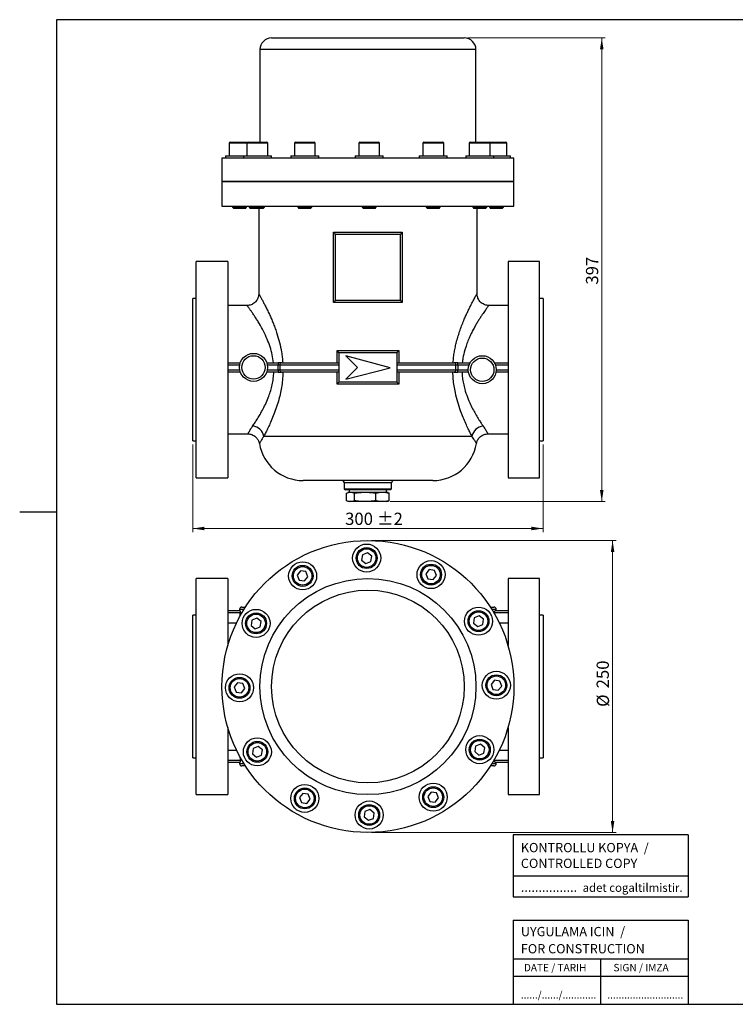
# Model space of a CAD drawing. Units: millimetres. Extents: x -1 to 4199, y 1 to 2970.
# Drawn here: x -1 to 2043, y 74 to 2884 of the extents above; entities that cross this region are included whole.
import ezdxf

# ---------------------------------------------------------------- set-up
doc = ezdxf.new("R2010")
doc.units = ezdxf.units.MM
doc.header["$LTSCALE"] = 10
doc.layers.add('FORMAT', color=7, linetype='Continuous')
doc.styles.add('SLDTEXTSTYLE0', font='TXT', dxfattribs={"width": 0.605})
doc.styles.add('SLDTEXTSTYLE1', font='TXT', dxfattribs={"width": 0.75})
doc.dimstyles.new('SLDDIMSTYLE0', dxfattribs={"dimtxt": 35, "dimasz": 33.02, "dimexe": 0, "dimexo": 0.0625, "dimgap": 8.75, "dimtad": 1, "dimlfac": 0.3, "dimrnd": 1e-09, "dimzin": 12, "dimdsep": 46, "dimtxsty": 'SLDTEXTSTYLE1', "dimsah": 1, "dimcen": 0.09, "dimadec": 0, "dimazin": 3, "dimtfac": 1, "dimtofl": 0, "dimtmove": 0, "dimatfit": 3, "dimfxl": 0, "dimfrac": 2, "dimtolj": 1, "dimtzin": 12, "dimarcsym": 0})
doc.dimstyles.new('SLDDIMSTYLE1', dxfattribs={"dimtxt": 35, "dimasz": 33.02, "dimexe": 0, "dimexo": 0.0625, "dimgap": 8.75, "dimtad": 1, "dimlfac": 0.3, "dimrnd": 1e-09, "dimzin": 12, "dimdsep": 46, "dimtxsty": 'SLDTEXTSTYLE1', "dimsah": 1, "dimcen": 0.09, "dimadec": 0, "dimazin": 3, "dimtol": 1, "dimtp": 2, "dimtm": 2, "dimtfac": 1, "dimtofl": 0, "dimtmove": 0, "dimatfit": 3, "dimfxl": 0, "dimfrac": 2, "dimtolj": 1, "dimarcsym": 0})

# ---------------------------------------------------------------- blocks, each defined once
blk = doc.blocks.new('SW_NOTE_0')
at = {"color": 0, "linetype": 'Continuous', "lineweight": 0, "attachment_point": 1, "style": 'SLDTEXTSTYLE0'}
for s, insert, char_height in [('adet cogaltilmistir.', (176.4, 31.4), 23.812), ('................', (0, 34.1), 26.458)]:
    blk.add_mtext(s, dxfattribs=dict(at, insert=insert, char_height=char_height))
blk = doc.blocks.new('_D')
at = {"color": 7, "linetype": 'Continuous', "lineweight": 18}
for p, q in [((1278.7, 2832), (1671.3, 2832)), ((1661.3, 2832), (1661.3, 1508.7)), ((1057, 1508.7), (1671.3, 1508.7))]:
    blk.add_line(p, q, dxfattribs=at)
for points in [[(1661.3, 2832), (1656.2, 2799), (1666.4, 2799)], [(1661.3, 1508.7), (1666.4, 1541.7), (1656.2, 1541.7)]]:
    blk.add_solid(points, dxfattribs=at)
at = {"color": 7, "linetype": 'Continuous', "lineweight": 18, "insert": (1616.2, 2128), "char_height": 35, "attachment_point": 1, "rotation": 90, "style": 'SLDTEXTSTYLE1'}
blk.add_mtext('397', dxfattribs=at)
blk = doc.blocks.new('_D_1')
at = {"color": 7, "linetype": 'Continuous', "lineweight": 18}
for p, q in [((493.7, 1671.8), (493.7, 1421.9)), ((1493.7, 1671.8), (1493.7, 1421.9)), ((493.7, 1431.9), (1493.7, 1431.9))]:
    blk.add_line(p, q, dxfattribs=at)
for points in [[(493.7, 1431.9), (526.7, 1426.9), (526.7, 1437)], [(1493.7, 1431.9), (1460.6, 1437), (1460.6, 1426.9)]]:
    blk.add_solid(points, dxfattribs=at)
at = {"color": 7, "linetype": 'Continuous', "lineweight": 18, "char_height": 35, "attachment_point": 1, "style": 'SLDTEXTSTYLE1'}
for s, insert in [('300', (928.5, 1477.1)), ('±2', (1019.2, 1477.1))]:
    blk.add_mtext(s, dxfattribs=dict(at, insert=insert))
blk = doc.blocks.new('_D_5')
at = {"color": 7, "linetype": 'Continuous', "lineweight": 18}
for p, q in [((1003.7, 1397.6), (1702.2, 1397.6)), ((1692.2, 1397.6), (1692.2, 564.3)), ((1003.7, 564.3), (1702.2, 564.3))]:
    blk.add_line(p, q, dxfattribs=at)
for points in [[(1692.2, 1397.6), (1687.2, 1364.6), (1697.3, 1364.6)], [(1692.2, 564.3), (1697.3, 597.3), (1687.2, 597.3)]]:
    blk.add_solid(points, dxfattribs=at)
at = {"color": 7, "linetype": 'Continuous', "lineweight": 18, "char_height": 35, "attachment_point": 1, "rotation": 90, "style": 'SLDTEXTSTYLE1'}
for s, insert in [('250', (1646.6, 975.7)), ('%%c', (1647.1, 922.9))]:
    blk.add_mtext(s, dxfattribs=dict(at, insert=insert))

msp = doc.modelspace()

# ---------------------------------------------------------------- linework, layer by layer
at = {"color": 7, "linetype": 'Continuous', "lineweight": 25}
for p, q in [((718.656, 2832.022), (1268.656, 2832.022)), ((685.322, 2798.689), (685.322, 2534.856)), ((1301.989, 2534.856), (1301.989, 2798.689)), ((597.173, 2531.522), (597.173, 2495.356)), ((600.507, 2534.856), (651.431, 2534.856)), ((648.098, 2531.522), (648.098, 2495.356)), ((651.431, 2534.856), (704.431, 2534.856)), ((707.765, 2495.356), (707.765, 2531.522)), ((783.62, 2531.522), (783.62, 2495.356)), ((786.954, 2534.856), (839.954, 2534.856)), ((843.287, 2495.356), (843.287, 2531.522)), ((967.428, 2531.522), (967.428, 2495.356)), ((970.761, 2534.856), (1023.761, 2534.856)), ((1027.095, 2495.356), (1027.095, 2531.522)), ((1150.269, 2531.522), (1150.269, 2495.356)), ((1153.603, 2534.856), (1206.603, 2534.856)), ((1209.936, 2495.356), (1209.936, 2531.522)), ((1283.152, 2531.522), (1283.152, 2495.356)), ((1286.486, 2534.856), (1288.348, 2534.856)), ((1288.348, 2534.856), (1339.486, 2534.856)), ((1339.486, 2534.856), (1343.848, 2534.856)), ((1342.819, 2495.356), (1342.819, 2531.522)), ((1343.848, 2534.856), (1386.805, 2534.856)), ((1390.138, 2495.356), (1390.138, 2531.522)), ((576.989, 2488.689), (576.989, 2422.022)), ((1410.322, 2488.689), (576.989, 2488.689)), ((587.007, 2495.356), (587.007, 2488.689)), ((587.007, 2495.356), (637.931, 2495.356)), ((637.931, 2495.356), (637.931, 2488.689)), ((637.931, 2495.356), (712.572, 2495.356)), ((712.572, 2495.356), (717.931, 2495.356)), ((717.931, 2488.689), (717.931, 2495.356)), ((773.454, 2495.356), (773.454, 2488.689)), ((773.454, 2495.356), (853.454, 2495.356)), ((853.454, 2488.689), (853.454, 2495.356)), ((957.261, 2495.356), (957.261, 2488.689)), ((957.261, 2495.356), (1037.261, 2495.356)), ((1037.261, 2488.689), (1037.261, 2495.356)), ((1140.103, 2495.356), (1140.103, 2488.689)), ((1140.103, 2495.356), (1220.103, 2495.356)), ((1220.103, 2488.689), (1220.103, 2495.356)), ((1272.986, 2495.356), (1272.986, 2488.689)), ((1272.986, 2495.356), (1352.986, 2495.356)), ((1352.986, 2488.689), (1352.986, 2495.356)), ((1352.986, 2495.356), (1400.305, 2495.356)), ((1400.305, 2488.689), (1400.305, 2495.356)), ((1410.322, 2422.022), (1410.322, 2488.689)), ((576.989, 2422.022), (576.989, 2352.022)), ((576.989, 2422.022), (993.656, 2422.022)), ((1356.531, 2422.022), (576.989, 2422.022)), ((993.656, 2422.022), (1410.322, 2422.022)), ((1410.322, 2422.022), (1356.531, 2422.022)), ((1410.322, 2352.022), (1410.322, 2422.022)), ((576.989, 2352.022), (993.656, 2352.022)), ((607.007, 2352.022), (607.007, 2348.689)), ((607.007, 2348.689), (610.34, 2345.356)), ((607.007, 2348.689), (614.587, 2348.689)), ((616.657, 2345.356), (610.34, 2345.356)), ((614.587, 2348.689), (647.007, 2348.689)), ((643.673, 2345.356), (616.657, 2345.356)), ((643.673, 2345.356), (647.007, 2348.689)), ((647.007, 2348.689), (647.007, 2352.022)), ((654.326, 2352.022), (654.326, 2348.689)), ((654.326, 2348.689), (657.659, 2345.356)), ((654.326, 2348.689), (655.732, 2348.689)), ((655.732, 2348.689), (657.931, 2348.689)), ((658.831, 2345.356), (657.659, 2345.356)), ((657.931, 2352.022), (657.931, 2348.689)), ((657.931, 2348.689), (661.265, 2345.356)), ((657.931, 2348.689), (675.013, 2348.689)), ((661.265, 2345.356), (658.831, 2345.356)), ((675.499, 2345.356), (661.265, 2345.356)), ((675.013, 2348.689), (697.931, 2348.689)), ((694.598, 2345.356), (675.499, 2345.356)), ((681.989, 2345.356), (681.989, 2101.688)), ((694.598, 2345.356), (697.931, 2348.689)), ((697.931, 2348.689), (697.931, 2352.022)), ((793.454, 2352.022), (793.454, 2348.689)), ((793.454, 2348.689), (796.787, 2345.356)), ((793.454, 2348.689), (820.82, 2348.689)), ((819.592, 2345.356), (796.787, 2345.356)), ((830.12, 2345.356), (819.592, 2345.356)), ((820.82, 2348.689), (833.454, 2348.689)), ((830.12, 2345.356), (833.454, 2348.689)), ((833.454, 2348.689), (833.454, 2352.022)), ((977.261, 2352.022), (977.261, 2348.689)), ((977.261, 2348.689), (980.595, 2345.356)), ((977.261, 2348.689), (1012.937, 2348.689)), ((1010.325, 2345.356), (980.595, 2345.356)), ((993.656, 2352.022), (1410.322, 2352.022)), ((1013.928, 2345.356), (1010.325, 2345.356)), ((1012.937, 2348.689), (1017.261, 2348.689)), ((1013.928, 2345.356), (1017.261, 2348.689)), ((1017.261, 2348.689), (1017.261, 2352.022)), ((1160.103, 2352.022), (1160.103, 2348.689)), ((1160.103, 2348.689), (1163.436, 2345.356)), ((1160.103, 2348.689), (1199.889, 2348.689)), ((1196.769, 2345.356), (1163.436, 2345.356)), ((1196.769, 2345.356), (1200.103, 2348.689)), ((1199.889, 2348.689), (1200.103, 2348.689)), ((1200.103, 2348.689), (1200.103, 2352.022)), ((1292.986, 2352.022), (1292.986, 2348.689)), ((1292.986, 2348.689), (1296.319, 2345.356)), ((1292.986, 2348.689), (1332.986, 2348.689)), ((1329.652, 2345.356), (1296.319, 2345.356)), ((1305.322, 2101.688), (1305.322, 2345.356)), ((1329.652, 2345.356), (1332.986, 2348.689)), ((1332.986, 2348.689), (1332.986, 2352.022)), ((1340.305, 2352.022), (1340.305, 2348.689)), ((1340.305, 2348.689), (1343.638, 2345.356)), ((1340.305, 2348.689), (1380.305, 2348.689)), ((1376.971, 2345.356), (1343.638, 2345.356)), ((1376.971, 2345.356), (1380.305, 2348.689)), ((1380.305, 2348.689), (1380.305, 2352.022)), ((895.75, 2277.356), (1091.562, 2277.356)), ((895.75, 2077.356), (895.75, 2277.356)), ((1091.562, 2277.356), (1091.562, 2077.356)), ((900.322, 2270.689), (900.322, 2084.022)), ((1086.989, 2270.689), (900.322, 2270.689)), ((1086.989, 2084.022), (1086.989, 2270.689)), ((593.656, 2193.502), (503.656, 2193.502)), ((503.656, 1885.169), (503.656, 2193.502)), ((593.656, 2193.502), (593.656, 1576.836)), ((1483.656, 2193.502), (1393.656, 2193.502)), ((1393.656, 2193.502), (1393.656, 1576.836)), ((1483.656, 1576.836), (1483.656, 2193.502)), ((503.656, 2088.502), (493.656, 2088.502)), ((493.656, 1885.169), (493.656, 2088.502)), ((682.075, 2101.684), (682.073, 2101.688)), ((900.322, 2084.022), (1086.989, 2084.022)), ((1305.236, 2101.684), (1305.239, 2101.688)), ((1493.656, 2088.502), (1483.656, 2088.502)), ((1493.656, 2088.502), (1493.656, 1681.836)), ((648.743, 2068.502), (593.656, 2068.502)), ((1091.562, 2077.356), (895.75, 2077.356)), ((1393.656, 2068.502), (1338.57, 2068.502)), ((905.541, 1940.156), (1081.771, 1940.156)), ((905.541, 1905.156), (905.541, 1940.156)), ((1081.771, 1940.156), (1081.771, 1905.156)), ((1076.989, 1933.489), (910.322, 1933.489)), ((910.322, 1933.489), (910.322, 1850.156)), ((930.322, 1925.156), (963.656, 1891.822)), ((1056.989, 1890.156), (930.322, 1925.156)), ((1076.989, 1850.156), (1076.989, 1933.489)), ((493.656, 1681.836), (493.656, 1885.169)), ((503.656, 1576.836), (503.656, 1885.169)), ((593.656, 1905.156), (629.288, 1905.156)), ((627.56, 1898.489), (593.656, 1898.489)), ((593.656, 1885.156), (627.56, 1885.156)), ((704.712, 1905.156), (737.292, 1905.156)), ((737.292, 1898.489), (706.441, 1898.489)), ((706.441, 1885.156), (737.292, 1885.156)), ((737.292, 1905.156), (737.292, 1898.489)), ((747.346, 1905.156), (737.292, 1905.156)), ((737.292, 1885.156), (737.292, 1898.489)), ((742.319, 1898.489), (737.292, 1898.489)), ((737.292, 1885.156), (742.319, 1885.156)), ((737.292, 1885.156), (737.292, 1878.489)), ((910.322, 1898.489), (742.319, 1898.489)), ((742.319, 1898.489), (742.319, 1885.156)), ((742.319, 1885.156), (910.322, 1885.156)), ((747.346, 1905.156), (910.322, 1905.156)), ((963.656, 1891.822), (930.322, 1858.489)), ((930.322, 1858.489), (1056.989, 1890.156)), ((1076.989, 1905.156), (1239.966, 1905.156)), ((1244.992, 1898.489), (1076.989, 1898.489)), ((1076.989, 1885.156), (1244.992, 1885.156)), ((1250.019, 1905.156), (1239.966, 1905.156)), ((1244.992, 1885.156), (1244.992, 1898.489)), ((1250.019, 1898.489), (1244.992, 1898.489)), ((1244.992, 1885.156), (1250.019, 1885.156)), ((1250.019, 1898.489), (1250.019, 1905.156)), ((1250.019, 1905.156), (1285.463, 1905.156)), ((1250.019, 1898.489), (1250.019, 1885.156)), ((1282.391, 1898.489), (1250.019, 1898.489)), ((1250.019, 1878.489), (1250.019, 1885.156)), ((1250.019, 1885.156), (1280.104, 1885.156)), ((1354.745, 1905.156), (1393.656, 1905.156)), ((1393.656, 1898.489), (1357.816, 1898.489)), ((1360.104, 1885.156), (1393.656, 1885.156)), ((629.288, 1878.489), (593.656, 1878.489)), ((737.292, 1878.489), (704.712, 1878.489)), ((737.292, 1878.489), (747.346, 1878.489)), ((910.322, 1878.489), (747.346, 1878.489)), ((905.541, 1843.489), (905.541, 1878.489)), ((1239.966, 1878.489), (1076.989, 1878.489)), ((1081.771, 1878.489), (1081.771, 1843.489)), ((1239.966, 1878.489), (1250.019, 1878.489)), ((1280.663, 1878.489), (1250.019, 1878.489)), ((1393.656, 1878.489), (1359.544, 1878.489)), ((1081.771, 1843.489), (905.541, 1843.489)), ((910.322, 1850.156), (1076.989, 1850.156)), ((593.656, 1701.836), (650.977, 1701.836)), ((696.624, 1695.356), (1290.688, 1695.356)), ((1336.334, 1701.836), (1393.656, 1701.836)), ((493.656, 1681.836), (503.656, 1681.836)), ((1483.656, 1681.836), (1493.656, 1681.836)), ((503.656, 1576.836), (593.656, 1576.836)), ((1393.656, 1576.836), (1483.656, 1576.836)), ((1178.656, 1568.689), (808.656, 1568.689)), ((926.156, 1562.022), (926.156, 1545.356)), ((1061.156, 1545.356), (1061.156, 1562.022)), ((926.156, 1545.356), (929.489, 1542.022)), ((926.156, 1545.356), (1061.156, 1545.356)), ((1057.822, 1542.022), (929.489, 1542.022)), ((932.76, 1510.9), (932.76, 1533.145)), ((940.322, 1535.356), (936.337, 1534.288)), ((940.322, 1542.022), (940.322, 1535.356)), ((940.322, 1535.356), (944.008, 1535.356)), ((944.008, 1535.356), (985.704, 1535.356)), ((955.256, 1510.9), (955.256, 1533.145)), ((985.704, 1535.356), (1035.351, 1535.356)), ((1016.151, 1510.9), (1016.151, 1533.145)), ((1035.351, 1535.356), (1046.989, 1535.356)), ((1046.989, 1535.356), (1046.989, 1542.022)), ((1050.974, 1534.288), (1046.989, 1535.356)), ((1054.551, 1533.145), (1050.948, 1534.189)), ((1054.551, 1510.9), (1054.551, 1533.145)), ((1057.822, 1542.022), (1061.156, 1545.356)), ((936.337, 1509.757), (940.322, 1508.689)), ((944.008, 1508.689), (940.322, 1508.689)), ((985.704, 1508.689), (944.008, 1508.689)), ((1035.351, 1508.689), (985.704, 1508.689)), ((1046.989, 1508.689), (1035.351, 1508.689)), ((1046.989, 1508.689), (1050.975, 1509.757)), ((1050.948, 1509.857), (1054.551, 1510.9)), ((977.983, 1357.159), (975.736, 1341.928)), ((992.297, 1362.829), (977.983, 1357.159)), ((1004.364, 1353.268), (992.297, 1362.829)), ((1002.118, 1338.037), (1004.364, 1353.268)), ((975.736, 1341.928), (987.804, 1332.367)), ((987.804, 1332.367), (1002.118, 1338.037)), ((801.539, 1310.987), (791.978, 1298.92)), ((791.978, 1298.92), (797.648, 1284.606)), ((816.77, 1308.741), (801.539, 1310.987)), ((812.879, 1282.36), (822.44, 1294.427)), ((822.44, 1294.427), (816.77, 1308.741)), ((1168.188, 1314.593), (1158.627, 1302.525)), ((1158.627, 1302.525), (1164.297, 1288.211)), ((1183.419, 1312.346), (1168.188, 1314.593)), ((1179.528, 1285.965), (1189.089, 1298.033)), ((1189.089, 1298.033), (1183.419, 1312.346)), ((593.656, 1289.282), (503.656, 1289.282)), ((503.656, 672.615), (503.656, 1289.282)), ((593.656, 1289.282), (593.656, 1097.615)), ((797.648, 1284.606), (812.879, 1282.36)), ((1164.297, 1288.211), (1179.528, 1285.965)), ((1483.656, 1289.282), (1393.656, 1289.282)), ((1393.656, 1289.282), (1393.656, 1097.615)), ((1483.656, 672.615), (1483.656, 1289.282)), ((503.656, 1184.282), (493.656, 1184.282)), ((493.656, 777.615), (493.656, 1184.282)), ((593.656, 1197.615), (627.56, 1197.615)), ((629.288, 1190.949), (593.656, 1190.949)), ((627, 1200.949), (627, 1197.615)), ((629.288, 1183.055), (629.288, 1190.949)), ((633.667, 1207.615), (644.037, 1207.615)), ((1311.627, 1182.627), (1297.313, 1176.957)), ((1323.694, 1173.066), (1311.627, 1182.627)), ((1343.275, 1207.615), (1353.437, 1207.615)), ((1354.745, 1190.949), (1354.745, 1188.857)), ((1393.656, 1190.949), (1354.745, 1190.949)), ((1357.816, 1197.615), (1393.656, 1197.615)), ((1360.104, 1197.615), (1360.104, 1200.949)), ((1493.656, 1184.282), (1483.656, 1184.282)), ((1493.656, 1184.282), (1493.656, 777.615)), ((593.656, 1163.189), (618.957, 1163.189)), ((662.258, 1170.712), (660.012, 1155.481)), ((660.012, 1155.481), (672.079, 1145.92)), ((676.572, 1176.382), (662.258, 1170.712)), ((688.64, 1166.821), (676.572, 1176.382)), ((686.393, 1151.59), (688.64, 1166.821)), ((1297.313, 1176.957), (1295.067, 1161.725)), ((1295.067, 1161.725), (1307.134, 1152.164)), ((1307.134, 1152.164), (1321.448, 1157.835)), ((1321.448, 1157.835), (1323.694, 1173.066)), ((1368.355, 1163.189), (1393.656, 1163.189)), ((672.079, 1145.92), (686.393, 1151.59)), ((621.337, 991.657), (611.776, 979.59)), ((636.568, 989.411), (621.337, 991.657)), ((642.238, 975.097), (636.568, 989.411)), ((1354.634, 998.868), (1345.073, 986.801)), ((1345.073, 986.801), (1350.744, 972.487)), ((1369.866, 996.622), (1354.634, 998.868)), ((1375.536, 982.308), (1369.866, 996.622)), ((611.776, 979.59), (617.446, 965.276)), ((617.446, 965.276), (632.677, 963.03)), ((632.677, 963.03), (642.238, 975.097)), ((1350.744, 972.487), (1365.975, 970.24)), ((1365.975, 970.24), (1375.536, 982.308)), ((593.656, 864.282), (593.656, 672.615)), ((1393.656, 864.282), (1393.656, 672.615)), ((1315.232, 815.978), (1300.918, 810.308)), ((1327.3, 806.417), (1315.232, 815.978)), ((618.957, 798.708), (593.656, 798.708)), ((665.864, 804.063), (663.617, 788.832)), ((663.617, 788.832), (675.685, 779.271)), ((680.178, 809.733), (665.864, 804.063)), ((692.245, 800.172), (680.178, 809.733)), ((689.999, 784.941), (692.245, 800.172)), ((1300.918, 810.308), (1298.672, 795.077)), ((1298.672, 795.077), (1310.739, 785.516)), ((1310.739, 785.516), (1325.053, 791.186)), ((1325.053, 791.186), (1327.3, 806.417)), ((1393.656, 798.708), (1368.355, 798.708)), ((493.656, 777.615), (503.656, 777.615)), ((593.656, 770.949), (629.288, 770.949)), ((627.56, 764.282), (593.656, 764.282)), ((627, 764.282), (627, 760.949)), ((629.288, 778.842), (629.288, 770.949)), ((675.685, 779.271), (689.999, 784.941)), ((1354.745, 770.949), (1354.745, 773.04)), ((1354.745, 770.949), (1393.656, 770.949)), ((1393.656, 764.282), (1357.816, 764.282)), ((1360.104, 760.949), (1360.104, 764.282)), ((1483.656, 777.615), (1493.656, 777.615)), ((644.037, 754.282), (633.667, 754.282)), ((1353.437, 754.282), (1343.275, 754.282)), ((807.783, 675.933), (798.222, 663.865)), ((823.015, 673.686), (807.783, 675.933)), ((1174.432, 679.538), (1164.871, 667.471)), ((1189.664, 677.292), (1174.432, 679.538)), ((1195.334, 662.978), (1189.664, 677.292)), ((503.656, 672.615), (593.656, 672.615)), ((798.222, 663.865), (803.893, 649.551)), ((803.893, 649.551), (819.124, 647.305)), ((819.124, 647.305), (828.685, 659.372)), ((828.685, 659.372), (823.015, 673.686)), ((1164.871, 667.471), (1170.542, 653.157)), ((1170.542, 653.157), (1185.773, 650.91)), ((1185.773, 650.91), (1195.334, 662.978)), ((1393.656, 672.615), (1483.656, 672.615)), ((985.194, 623.861), (982.947, 608.63)), ((999.508, 629.531), (985.194, 623.861)), ((1011.575, 619.97), (999.508, 629.531)), ((1009.329, 604.739), (1011.575, 619.97)), ((982.947, 608.63), (995.015, 599.069)), ((995.015, 599.069), (1009.329, 604.739))]:
    msp.add_line(p, q, dxfattribs=at)
at = {"color": 8, "linetype": 'Continuous', "lineweight": 25}
for p, q in [((1301.989, 2798.689), (685.322, 2798.689)), ((648.098, 2531.522), (597.173, 2531.522)), ((707.765, 2531.522), (648.098, 2531.522)), ((843.287, 2531.522), (783.62, 2531.522)), ((1027.095, 2531.522), (967.428, 2531.522)), ((1209.936, 2531.522), (1150.269, 2531.522)), ((1285.249, 2531.522), (1283.152, 2531.522)), ((1342.819, 2531.522), (1285.249, 2531.522)), ((1390.138, 2531.522), (1342.819, 2531.522)), ((1061.156, 1562.022), (926.156, 1562.022)), ((639.804, 1200.949), (627, 1200.949)), ((1360.104, 1200.949), (1347.508, 1200.949)), ((627, 760.949), (639.804, 760.949)), ((1347.508, 760.949), (1360.104, 760.949))]:
    msp.add_line(p, q, dxfattribs=at)
at = {"color": 7, "linetype": 'Continuous', "lineweight": 25}
for centre, radius in [((667, 1891.822), 40), ((667, 1891.822), 33.333), ((1320.104, 1885.156), 40), ((1320.104, 1885.156), 33.333), ((993.656, 980.949), 416.667), ((990.05, 1347.598), 40), ((990.05, 1347.598), 29.833), ((990.05, 1347.598), 26.5), ((807.209, 1296.673), 40), ((807.209, 1296.673), 29.833), ((807.209, 1296.673), 26.5), ((1173.858, 1300.279), 40), ((1173.858, 1300.279), 29.833), ((1173.858, 1300.279), 26.5), ((993.656, 980.949), 308.333), ((993.656, 980.949), 275), ((674.326, 1161.151), 40), ((674.326, 1161.151), 29.833), ((674.326, 1161.151), 26.5), ((1309.38, 1167.396), 40), ((1309.38, 1167.396), 29.833), ((1309.38, 1167.396), 26.5), ((627.007, 977.343), 40), ((1360.305, 984.554), 40), ((1360.305, 984.554), 29.833), ((627.007, 977.343), 29.833), ((627.007, 977.343), 26.5), ((1360.305, 984.554), 26.5), ((677.931, 794.502), 40), ((677.931, 794.502), 29.833), ((677.931, 794.502), 26.5), ((1312.986, 800.747), 40), ((1312.986, 800.747), 29.833), ((1312.986, 800.747), 26.5), ((1180.103, 665.224), 40), ((813.454, 661.619), 40), ((813.454, 661.619), 29.833), ((813.454, 661.619), 26.5), ((1180.103, 665.224), 29.833), ((1180.103, 665.224), 26.5), ((997.261, 614.3), 40), ((997.261, 614.3), 29.833), ((997.261, 614.3), 26.5)]:
    msp.add_circle(centre, radius, dxfattribs=at)
for centre, radius, start, end in [((718.656, 2798.689), 33.333, 90, 180), ((1268.656, 2798.689), 33.333, 0, 90), ((600.507, 2531.522), 3.333, 90, 180), ((651.431, 2531.522), 3.333, 90, 180), ((704.431, 2531.522), 3.333, 0, 90), ((786.954, 2531.522), 3.333, 90, 180), ((839.954, 2531.522), 3.333, 0, 90), ((970.761, 2531.522), 3.333, 90, 180), ((1023.761, 2531.522), 3.333, 0, 90), ((1153.603, 2531.522), 3.333, 90, 180), ((1206.603, 2531.522), 3.333, 0, 90), ((1286.486, 2531.522), 3.333, 90, 180), ((1339.486, 2531.522), 3.333, 0, 90), ((1386.805, 2531.522), 3.333, 0, 90), ((748.299, 1899.208), 6.024, 99.110109, 186.856561), ((748.299, 1884.437), 6.024, 173.143439, 260.889891), ((1239.012, 1899.208), 6.024, 353.143439, 80.889891), ((1239.012, 1884.437), 6.024, 279.110109, 6.856561), ((660.41, 1687.84), 36.986, 11.724004, 83.096054), ((1326.902, 1687.84), 36.986, 96.903946, 168.275996), ((808.656, 1695.356), 126.667, 189.494565, 270), ((1178.656, 1695.356), 126.667, 270, 350.51897), ((919.489, 1562.022), 6.667, 0, 90), ((1067.822, 1562.022), 6.667, 90, 180), ((633.667, 1200.949), 6.667, 90, 180), ((1353.437, 1200.949), 6.667, 0, 90), ((633.667, 760.949), 6.667, 180, 270), ((1353.437, 760.949), 6.667, 270, 0)]:
    msp.add_arc(centre, radius, start, end, dxfattribs=at)
for points, knots in [([(900.322, 2271.006), (900.253, 2271.287), (900.096, 2271.92), (898.86, 2273.764), (897.296, 2275.673), (896.111, 2276.971), (895.757, 2277.349), (895.75, 2277.356)], [0, 0, 0, 0, 0.21339695, 0.48092949, 0.84889716, 0.9971723, 1, 1, 1, 1]), ([(1091.562, 2277.356), (1091.555, 2277.349), (1091.2, 2276.971), (1090.015, 2275.673), (1088.452, 2273.764), (1087.215, 2271.92), (1087.059, 2271.287), (1086.989, 2271.006)], [0, 0, 0, 0, 0.0028277, 0.15110284, 0.51907051, 0.78660305, 1, 1, 1, 1]), ([(682.001, 2101.689), (681.934, 2100.12), (681.793, 2096.862), (680.641, 2091.934), (678.697, 2086.995), (675.879, 2082.293), (672.268, 2078.05), (667.861, 2074.355), (662.845, 2071.452), (657.486, 2069.535), (652.761, 2068.575), (649.858, 2068.573), (648.739, 2068.572)], [0, 0, 0, 0, 0.0902711, 0.18743578, 0.28972046, 0.3948319, 0.50151931, 0.60902095, 0.72448445, 0.83310169, 0.93569383, 1, 1, 1, 1]), ([(900.322, 2083.705), (900.253, 2083.425), (900.096, 2082.791), (898.86, 2080.947), (897.296, 2079.038), (896.111, 2077.74), (895.757, 2077.363), (895.75, 2077.356)], [0, 0, 0, 0, 0.21339695, 0.48092949, 0.84889716, 0.9971723, 1, 1, 1, 1]), ([(1091.562, 2077.356), (1091.555, 2077.363), (1091.2, 2077.74), (1090.015, 2079.038), (1088.452, 2080.947), (1087.215, 2082.791), (1087.059, 2083.425), (1086.989, 2083.705)], [0, 0, 0, 0, 0.0028277, 0.15110284, 0.51907051, 0.78660305, 1, 1, 1, 1]), ([(1338.569, 2068.595), (1337.649, 2068.577), (1334.887, 2068.522), (1330.313, 2069.411), (1324.831, 2071.277), (1319.668, 2074.188), (1315.138, 2077.949), (1311.535, 2082.165), (1308.817, 2086.64), (1306.904, 2091.219), (1305.778, 2095.759), (1305.293, 2099.253), (1305.348, 2101.201), (1305.361, 2101.682)], [0, 0, 0, 0, 0.05293679, 0.158831, 0.2659422, 0.38553955, 0.49777392, 0.60337588, 0.70334832, 0.79813595, 0.88784265, 0.97231573, 1, 1, 1, 1]), ([(910.322, 1933.742), (910.256, 1933.995), (910.106, 1934.562), (908.921, 1936.291), (907.311, 1938.244), (906.029, 1939.641), (905.547, 1940.149), (905.541, 1940.156)], [0, 0, 0, 0, 0.20270477, 0.45375029, 0.80107424, 0.99723231, 1, 1, 1, 1]), ([(1076.989, 1933.742), (1077.056, 1933.995), (1077.205, 1934.562), (1078.391, 1936.291), (1080.001, 1938.244), (1081.282, 1939.641), (1081.764, 1940.149), (1081.771, 1940.156)], [0, 0, 0, 0, 0.20270477, 0.45375029, 0.80107424, 0.99723231, 1, 1, 1, 1]), ([(664.855, 1724.558), (666.97, 1727.688), (671.205, 1733.955), (678.349, 1745.143), (686.154, 1758.122), (694.509, 1773.187), (702.997, 1790.442), (710.314, 1807.932), (716.21, 1825.285), (720.61, 1842.139), (723.891, 1859.926), (724.665, 1872.206), (725.061, 1878.489)], [0, 0, 0, 0, 0.09799504, 0.19624995, 0.29429959, 0.40717692, 0.5203571, 0.63315101, 0.72379471, 0.81467459, 0.90518807, 1, 1, 1, 1]), ([(751.042, 1878.489), (750.69, 1870.667), (750.023, 1855.882), (747.031, 1834.56), (743.076, 1814.644), (737.777, 1794.186), (731.182, 1773.536), (723.516, 1753.097), (715.943, 1735.194), (708.861, 1719.789), (702.401, 1706.546), (698.547, 1699.082), (696.624, 1695.356)], [0, 0, 0, 0, 0.10421259, 0.19696869, 0.28999543, 0.3828108, 0.49418246, 0.60588875, 0.71727784, 0.81147267, 0.9058701, 1, 1, 1, 1]), ([(1290.688, 1695.356), (1289.016, 1698.59), (1285.673, 1705.059), (1279.656, 1717.276), (1272.883, 1731.789), (1265.52, 1748.903), (1257.71, 1769.031), (1249.929, 1792.481), (1243.684, 1816.583), (1239.619, 1838.775), (1237.128, 1858.473), (1236.555, 1871.823), (1236.269, 1878.489)], [0, 0, 0, 0, 0.0822074, 0.16442789, 0.26714128, 0.37013029, 0.47287577, 0.60308316, 0.73324485, 0.82210583, 0.91118157, 1, 1, 1, 1]), ([(1262.25, 1878.489), (1262.251, 1878.474), (1262.445, 1872.891), (1263.349, 1861.746), (1266.019, 1845.42), (1270.536, 1826.784), (1277.427, 1806.496), (1286.063, 1786.67), (1294.684, 1769.693), (1302.829, 1755.242), (1310.294, 1743.029), (1316.923, 1732.74), (1320.612, 1727.285), (1322.456, 1724.558)], [0, 0, 0, 0, 0.0002242, 0.08415224, 0.16841397, 0.25243051, 0.38191237, 0.51149875, 0.61697214, 0.7227059, 0.82817631, 0.91409404, 1, 1, 1, 1]), ([(905.541, 1843.489), (905.547, 1843.496), (906.029, 1844.004), (907.311, 1845.401), (908.921, 1847.353), (910.106, 1849.083), (910.256, 1849.649), (910.322, 1849.902)], [0, 0, 0, 0, 0.002767692, 0.198925765, 0.546249706, 0.797295232, 1, 1, 1, 1]), ([(1081.771, 1843.489), (1081.764, 1843.496), (1081.282, 1844.004), (1080.001, 1845.401), (1078.391, 1847.353), (1077.205, 1849.083), (1077.056, 1849.649), (1076.989, 1849.902)], [0, 0, 0, 0, 0.00276769, 0.19892576, 0.54624971, 0.79729523, 1, 1, 1, 1]), ([(650.976, 1701.722), (651.949, 1701.74), (654.785, 1701.792), (659.643, 1700.825), (665.207, 1698.833), (670.285, 1695.833), (674.52, 1692.253), (677.922, 1688.27), (680.548, 1684.056), (682.381, 1679.752), (683.388, 1676.549), (683.63, 1674.79), (683.672, 1674.485)], [0, 0, 0, 0, 0.06305486, 0.1837417, 0.31857561, 0.44510281, 0.56414418, 0.67683581, 0.78368213, 0.8848024, 0.98002686, 1, 1, 1, 1]), ([(1303.61, 1674.545), (1303.962, 1676.097), (1304.689, 1679.313), (1306.728, 1683.995), (1309.549, 1688.525), (1313.186, 1692.65), (1317.515, 1696.167), (1322.511, 1699.004), (1327.941, 1700.891), (1332.659, 1701.803), (1335.434, 1701.748), (1336.335, 1701.73)], [0, 0, 0, 0, 0.10321376, 0.21384963, 0.32981237, 0.44872748, 0.56927746, 0.69065604, 0.81990323, 0.94155222, 1, 1, 1, 1]), ([(932.76, 1533.145), (934.624, 1533.772), (938.36, 1535.028), (942.123, 1535.246), (944.008, 1535.356)], [0, 0, 0, 0, 0.49896317, 1, 1, 1, 1]), ([(944.008, 1535.356), (945.885, 1535.247), (949.648, 1535.03), (953.383, 1533.774), (955.256, 1533.145)], [0, 0, 0, 0, 0.498790823, 1, 1, 1, 1]), ([(955.256, 1533.145), (960.302, 1533.772), (970.414, 1535.028), (980.6, 1535.246), (985.704, 1535.356)], [0, 0, 0, 0, 0.49896317, 1, 1, 1, 1]), ([(985.704, 1535.356), (993.52, 1535.102), (1003.705, 1534.772), (1013.803, 1533.452), (1016.151, 1533.145)], [0, 0, 0, 0, 0.76738509, 1, 1, 1, 1]), ([(1016.151, 1533.145), (1019.333, 1533.772), (1025.71, 1535.028), (1032.133, 1535.246), (1035.351, 1535.356)], [0, 0, 0, 0, 0.49896317, 1, 1, 1, 1]), ([(1035.351, 1535.356), (1038.555, 1535.247), (1044.978, 1535.03), (1051.355, 1533.774), (1054.551, 1533.145)], [0, 0, 0, 0, 0.498790823, 1, 1, 1, 1]), ([(944.008, 1508.689), (942.131, 1508.797), (938.368, 1509.015), (934.632, 1510.27), (932.76, 1510.9)], [0, 0, 0, 0, 0.49879082, 1, 1, 1, 1]), ([(955.256, 1510.9), (953.392, 1510.273), (949.656, 1509.017), (945.893, 1508.798), (944.008, 1508.689)], [0, 0, 0, 0, 0.49896317, 1, 1, 1, 1]), ([(985.704, 1508.689), (980.623, 1508.797), (970.437, 1509.015), (960.324, 1510.27), (955.256, 1510.9)], [0, 0, 0, 0, 0.49879082, 1, 1, 1, 1]), ([(1016.151, 1510.9), (1013.803, 1510.593), (1003.705, 1509.273), (993.52, 1508.942), (985.704, 1508.689)], [0, 0, 0, 0, 0.23261491, 1, 1, 1, 1]), ([(1035.351, 1508.689), (1032.148, 1508.797), (1025.724, 1509.015), (1019.348, 1510.27), (1016.151, 1510.9)], [0, 0, 0, 0, 0.49879082, 1, 1, 1, 1]), ([(1054.551, 1510.9), (1051.37, 1510.273), (1044.993, 1509.017), (1038.57, 1508.798), (1035.351, 1508.689)], [0, 0, 0, 0, 0.49896317, 1, 1, 1, 1]), ([(627.56, 1197.615), (627.702, 1197.539), (627.987, 1197.385), (628.519, 1196.206), (628.99, 1194.469), (629.254, 1192.588), (629.279, 1191.384), (629.288, 1190.949)], [0, 0, 0, 0, 0.21881498, 0.43748087, 0.65920564, 0.87686033, 1, 1, 1, 1]), ([(1354.745, 1190.949), (1354.781, 1191.632), (1354.853, 1192.997), (1355.384, 1194.839), (1356.127, 1196.358), (1357.004, 1197.411), (1357.552, 1197.549), (1357.816, 1197.615)], [0, 0, 0, 0, 0.18660251, 0.37273352, 0.57097233, 0.79326662, 1, 1, 1, 1]), ([(629.288, 770.949), (629.263, 770.227), (629.214, 768.783), (628.853, 766.846), (628.379, 765.325), (627.906, 764.427), (627.663, 764.325), (627.56, 764.282)], [0, 0, 0, 0, 0.203681633, 0.407126224, 0.616937457, 0.836315821, 1, 1, 1, 1]), ([(1357.816, 764.282), (1357.515, 764.367), (1356.914, 764.537), (1355.934, 765.829), (1355.134, 767.71), (1354.776, 769.582), (1354.751, 770.661), (1354.745, 770.949)], [0, 0, 0, 0, 0.23403848, 0.46790499, 0.70388848, 0.92093868, 1, 1, 1, 1])]:
    msp.add_open_spline(points, degree=3, knots=knots, dxfattribs=at)
at = {"color": 8, "linetype": 'Continuous', "lineweight": 25}
for points, knots in [([(682.073, 2101.688), (682.053, 2101.724), (681.987, 2101.84), (682.569, 2100.814), (683.769, 2098.687), (685.641, 2095.347), (688.382, 2090.396), (692.09, 2083.585), (696.801, 2074.694), (702.018, 2064.516), (707.704, 2052.95), (713.411, 2040.711), (718.898, 2028.211), (724.084, 2015.588), (729.16, 2002.196), (735.133, 1984.79), (741.544, 1962.761), (746.37, 1939.859), (749.19, 1920.471), (750.027, 1910.271), (750.446, 1905.156)], [0, 0, 0, 0, 0.01977079, 0.064837338, 0.109905927, 0.156475917, 0.203050416, 0.265877433, 0.325142879, 0.384419667, 0.445777737, 0.507143801, 0.559497213, 0.611852087, 0.665251705, 0.718650099, 0.809248713, 0.901408443, 0.95054992, 1, 1, 1, 1]), ([(1236.865, 1905.156), (1236.886, 1905.456), (1237.247, 1910.765), (1238.231, 1921.034), (1240.366, 1935.882), (1243.171, 1950.537), (1246.824, 1966.002), (1251.354, 1981.986), (1256.775, 1998.419), (1262.637, 2014.16), (1268.42, 2028.249), (1273.883, 2040.649), (1278.963, 2051.569), (1283.909, 2061.728), (1289.749, 2073.267), (1294.789, 2082.784), (1298.802, 2090.162), (1301.316, 2094.709), (1303.256, 2098.179), (1304.581, 2100.527), (1305.269, 2101.742), (1305.244, 2101.699), (1305.236, 2101.684)], [0, 0, 0, 0, 0.00290778, 0.05132218, 0.09973953, 0.14931076, 0.19888572, 0.25962128, 0.32036207, 0.38279997, 0.44523783, 0.49691655, 0.5485926, 0.60140425, 0.65421042, 0.74522655, 0.79191348, 0.83859544, 0.8837275, 0.92885622, 0.97551247, 1, 1, 1, 1]), ([(724.14, 1905.156), (723.091, 1912.743), (720.925, 1928.396), (714.506, 1950.911), (705.891, 1973.684), (695.328, 1995.814), (685.382, 2013.588), (677.279, 2026.88), (671.029, 2036.616), (665.187, 2045.341), (659.866, 2053.018), (654.669, 2060.317), (651.149, 2065.13), (649.32, 2067.607), (648.651, 2068.508), (648.722, 2068.413), (648.744, 2068.383)], [0, 0, 0, 0, 0.08266659, 0.17055341, 0.26039873, 0.36549838, 0.47274348, 0.53391681, 0.59508456, 0.65817567, 0.72125503, 0.78660934, 0.88074863, 0.92931516, 0.97787934, 1, 1, 1, 1]), ([(1338.568, 2068.385), (1338.579, 2068.399), (1338.612, 2068.443), (1337.885, 2067.463), (1336.437, 2065.501), (1334.279, 2062.552), (1331.524, 2058.743), (1328.233, 2054.123), (1324.419, 2048.664), (1320.028, 2042.228), (1315.111, 2034.806), (1309.708, 2026.339), (1304.035, 2017.037), (1297.99, 2006.565), (1291.703, 1994.877), (1285.301, 1981.826), (1279.177, 1967.767), (1274.113, 1954.19), (1268.979, 1937.663), (1265.218, 1921.766), (1263.688, 1909.346), (1263.171, 1905.156)], [0, 0, 0, 0, 0.02481564, 0.0725774, 0.12072763, 0.16965967, 0.21683046, 0.26431078, 0.31268779, 0.36134207, 0.41414357, 0.4672427, 0.52120693, 0.57544679, 0.63565815, 0.69624953, 0.75811813, 0.82049151, 0.86467001, 0.9543355, 1, 1, 1, 1]), ([(650.977, 1701.932), (650.961, 1701.903), (650.877, 1701.749), (651.299, 1702.519), (652.271, 1704.279), (653.896, 1707.149), (656.194, 1711.06), (659.561, 1716.596), (662.9, 1721.617), (664.855, 1724.558)], [0, 0, 0, 0, 0.03453244, 0.18424765, 0.33197971, 0.47970999, 0.63214751, 0.78458258, 1, 1, 1, 1]), ([(1322.456, 1724.558), (1323.813, 1722.534), (1326.527, 1718.486), (1329.745, 1713.33), (1332.356, 1708.977), (1334.292, 1705.608), (1335.579, 1703.311), (1336.294, 1702.005), (1336.322, 1701.954), (1336.334, 1701.932)], [0, 0, 0, 0, 0.14622784, 0.29245662, 0.44333879, 0.5942234, 0.73952479, 0.88482757, 1, 1, 1, 1]), ([(696.624, 1695.356), (694.845, 1692.598), (691.817, 1687.9), (688.762, 1682.807), (686.616, 1679.133), (685.102, 1676.468), (683.957, 1674.408), (684.004, 1674.492), (684.03, 1674.538)], [0, 0, 0, 0, 0.211398662, 0.360013843, 0.508635367, 0.661014689, 0.813398371, 1, 1, 1, 1]), ([(1303.282, 1674.538), (1303.346, 1674.422), (1303.588, 1673.984), (1301.808, 1677.213), (1298.455, 1683.002), (1294.529, 1689.436), (1291.968, 1693.382), (1290.688, 1695.356)], [0, 0, 0, 0, 0.1085097, 0.41043483, 0.70145107, 0.85072897, 1, 1, 1, 1])]:
    msp.add_open_spline(points, degree=3, knots=knots, dxfattribs=at)
at = {"layer": 'FORMAT'}
for p, q in [((104.325, 2884.022), (104.325, 74.022)), ((4114.325, 2884.022), (104.325, 2884.022)), ((104.325, 1479.022), (-0.675, 1479.022)), ((1907.92, 557.212), (1407.92, 557.212)), ((1407.92, 557.212), (1407.92, 380.498)), ((1907.92, 557.212), (1907.92, 380.498)), ((1407.92, 440.498), (1907.92, 440.498)), ((1407.92, 380.498), (1907.92, 380.498)), ((1407.92, 314.022), (1907.92, 314.022)), ((1407.92, 314.022), (1407.92, 74.022)), ((1907.92, 314.022), (1907.92, 74.022)), ((1407.92, 204.022), (1907.92, 204.022)), ((1657.92, 204.022), (1657.92, 74.022)), ((1407.92, 154.022), (1907.92, 154.022)), ((104.325, 74.022), (4114.325, 74.022))]:
    msp.add_line(p, q, dxfattribs=at)

# ---------------------------------------------------------------- block references
at = {"color": 7, "linetype": 'Continuous', "lineweight": 0}
msp.add_blockref('SW_NOTE_0', (1430.335, 387.425), dxfattribs=at)

# ---------------------------------------------------------------- texts
at = {"color": 7, "linetype": 'Continuous', "lineweight": 0, "attachment_point": 1, "style": 'SLDTEXTSTYLE0'}
for s, insert, char_height in [('KONTROLLU KOPYA  /', (1430.335, 534.522), 26.45833), ('CONTROLLED COPY', (1430.335, 489.561), 26.45833), ('UYGULAMA ICIN  /', (1430.335, 294.84), 26.45833), ('FOR CONSTRUCTION', (1430.335, 245.871), 26.45833), ('DATE / TARIH', (1438.959, 189.285), 21.16667), ('SIGN / IMZA', (1694.703, 189.285), 21.16667), ('....../....../............', (1430.335, 111.626), 21.16667), ('...........................', (1677.144, 111.626), 21.16667)]:
    msp.add_mtext(s, dxfattribs=dict(at, insert=insert, char_height=char_height))

# ---------------------------------------------------------------- dimensions: what is measured, and where the dimension line sits
at = {"color": 7, "linetype": 'Continuous', "lineweight": 18}
dim = msp.add_linear_dim(base=(1661.306, 1508.689), p1=(1268.656, 2832.022), p2=(1046.989, 1508.689), angle=90, dimstyle='SLDDIMSTYLE0', dxfattribs=at)
dim.commit()
dim.dimension.update_dxf_attribs({"geometry": '_D', "text_midpoint": (1661.306, 2166.834), "dimtype": 160})
dim = msp.add_linear_dim(base=(1493.656, 1431.936), p1=(493.656, 1681.836), p2=(1493.656, 1681.836), dimstyle='SLDDIMSTYLE1', dxfattribs=at)
dim.commit()
dim.dimension.update_dxf_attribs({"geometry": '_D_1', "text_midpoint": (999.502, 1431.936), "dimtype": 160})
dim = msp.add_linear_dim(base=(1692.237, 564.282), p1=(993.656, 1397.615), p2=(993.656, 564.282), angle=90, text='%%c<>', dimstyle='SLDDIMSTYLE0', dxfattribs=at)
dim.commit()
dim.dimension.update_dxf_attribs({"geometry": '_D_5', "text_midpoint": (1692.237, 988.124), "dimtype": 160})

doc.saveas('drawing.dxf')
